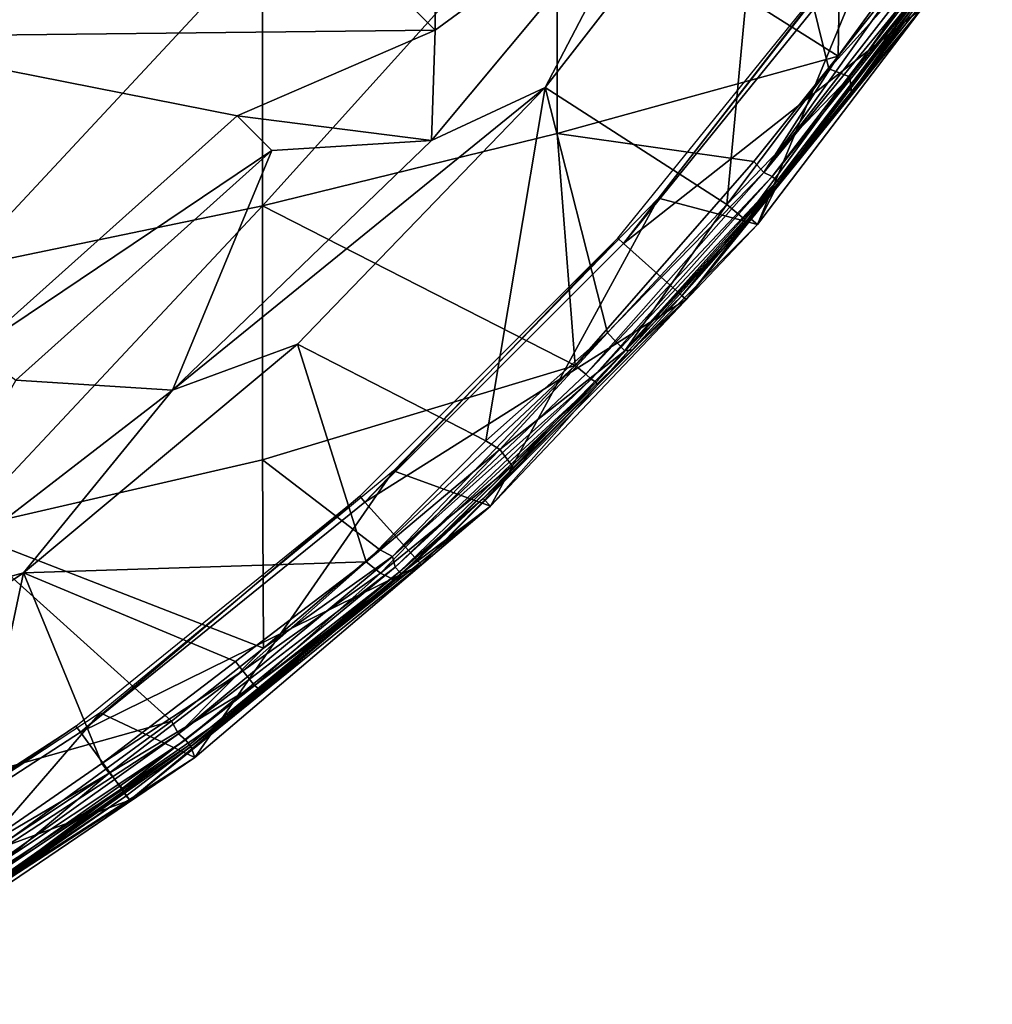
# Model space of a CAD drawing. Extents: x 0 to 651, y 0 to 1121.
# Drawn here: x 635 to 645, y 7 to 17 of the extents above; entities that cross this region are included whole.
import ezdxf

# ---------------------------------------------------------------- set-up
doc = ezdxf.new("R2010")
doc.units = 0
doc.header["$MEASUREMENT"] = 0

msp = doc.modelspace()

# ---------------------------------------------------------------- linework, layer by layer
for points in [[(633.449402, 23.073389, 77.079613), (639.535828, 16.975361, 75.880272), (639.535828, 23.12195, 76.441841)], [(633.449402, 16.907539, 76.516281), (639.535828, 16.975361, 75.880272), (633.449402, 23.073389, 77.079613)], [(641.844482, 18.6684, 75.761581), (639.535828, 23.12195, 76.441841), (639.535828, 16.975361, 75.880272)], [(642.50592, 15.199982, 75.302589), (642.887207, 19.262751, 75.678528), (640.657715, 16.392679, 75.678528)], [(640.657715, 16.392679, 75.982697), (640.657715, 16.392679, 75.678528), (642.887207, 19.262751, 75.678528)], [(640.657715, 16.392679, 75.982697), (642.887207, 19.262751, 75.678528), (642.887207, 19.262751, 75.982697)], [(641.844482, 18.6684, 76.065628), (640.657715, 16.392679, 75.982697), (642.887207, 19.262751, 75.982697)], [(643.546387, 16.583609, 75.314209), (642.887207, 19.262751, 75.678528), (642.50592, 15.199982, 75.302589)], [(642.887207, 19.262751, 75.678528), (643.546387, 16.583609, 75.314209), (644.651489, 18.102863, 75.314484)], [(640.780212, 18.516729, 59.100449), (643.680603, 19.245621, 60.644611), (643.639526, 16.71302, 61.908939)], [(643.639526, 16.71302, 61.908939), (643.680603, 19.245621, 60.644611), (644.47876, 17.767429, 61.953243)], [(641.844482, 18.6684, 76.065628), (641.844482, 18.6684, 75.761581), (639.500793, 15.85211, 76.065628)], [(639.500793, 15.85211, 76.065628), (641.844482, 18.6684, 75.761581), (639.500793, 15.85211, 75.761581)], [(641.844482, 18.6684, 75.761581), (639.535828, 16.975361, 75.880272), (639.500793, 15.85211, 75.761581)], [(639.500793, 15.85211, 76.065628), (640.657715, 16.392679, 75.982697), (641.844482, 18.6684, 76.065628)], [(637.778503, 17.866819, 57.723629), (640.780212, 18.516729, 59.100449), (637.778503, 15.18838, 59.090759)], [(637.778503, 15.18838, 59.090759), (640.780212, 18.516729, 59.100449), (640.780212, 15.92214, 60.424782)], [(640.780212, 18.516729, 59.100449), (643.639526, 16.71302, 61.908939), (640.780212, 15.92214, 60.424782)], [(641.81012, 15.26433, 69), (642.818909, 14.9956, 69), (644.190918, 18.31748, 69)], [(644.190918, 18.31748, 69), (642.818909, 14.9956, 69), (645.210693, 18.14188, 69)], [(642.818909, 14.9956, 69), (643.036316, 15.42789, 62.632469), (645.210693, 18.14188, 69)], [(645.210693, 18.14188, 69), (643.036316, 15.42789, 62.632469), (644.721008, 17.62965, 62.632469)], [(643.546387, 16.583609, 75.314209), (644.816772, 17.990856, 75.172203), (644.651489, 18.102863, 75.314484)], [(643.546387, 16.583609, 75.314209), (643.75885, 16.500193, 75.162704), (644.816772, 17.990856, 75.172203)], [(643.75885, 16.500193, 75.162704), (644.912964, 17.924259, 74.970657), (644.816772, 17.990856, 75.172203)], [(634.687317, 17.29846, 56.519569), (637.778503, 17.866819, 57.723629), (634.687317, 14.54669, 57.924129)], [(634.687317, 14.54669, 57.924129), (637.778503, 17.866819, 57.723629), (637.778503, 15.18838, 59.090759)], [(643.75885, 16.500193, 75.162704), (643.777283, 16.339571, 74.928429), (644.912964, 17.924259, 74.970657)], [(643.777283, 16.339571, 74.928429), (644.418884, 17.192043, 74.819069), (644.912964, 17.924259, 74.970657)], [(643.639526, 16.71302, 61.908939), (644.47876, 17.767429, 61.953243), (642.884888, 15.526213, 62.077831)], [(644.589417, 17.72261, 62.105419), (642.884888, 15.526213, 62.077831), (644.47876, 17.767429, 61.953243)], [(641.455994, 14.80415, 71.500008), (641.397583, 14.85671, 67.000008), (643.737488, 17.74622, 67.000008)], [(641.455994, 14.80415, 71.500008), (643.737488, 17.74622, 67.000008), (643.801025, 17.70005, 71.500008)], [(643.801025, 17.70005, 71.500008), (644.493774, 17.19669, 71.500008), (641.455994, 14.80415, 71.500008)], [(644.648071, 17.681141, 62.236698), (642.884888, 15.526213, 62.077831), (644.589417, 17.72261, 62.105419)], [(642.96759, 15.48477, 62.236698), (642.884888, 15.526213, 62.077831), (644.648071, 17.681141, 62.236698)], [(644.670166, 17.60339, 62.419594), (642.96759, 15.48477, 62.236698), (644.648071, 17.681141, 62.236698)], [(643.018738, 15.442415, 62.450546), (642.96759, 15.48477, 62.236698), (644.670166, 17.60339, 62.419594)], [(643.036316, 15.42789, 62.632469), (643.018738, 15.442415, 62.450546), (644.670166, 17.60339, 62.419594)], [(643.036316, 15.42789, 62.632469), (644.670166, 17.60339, 62.419594), (644.721008, 17.62965, 62.632469)], [(641.455994, 14.80415, 71.500008), (644.493774, 17.19669, 71.500008), (642.092407, 14.23113, 71.500008)], [(643.777283, 16.339571, 74.928429), (642.092407, 14.23113, 71.500008), (644.493774, 17.19669, 71.500008)], [(643.777283, 16.339571, 74.928429), (644.493774, 17.19669, 71.500008), (644.418884, 17.192043, 74.819069)], [(633.449402, 16.907539, 76.516281), (637.521423, 16.103849, 76.018852), (639.535828, 16.975361, 75.880272)], [(639.535828, 16.975361, 75.880272), (637.521423, 16.103849, 76.018852), (639.500793, 15.85211, 75.761581)], [(634.858215, 13.72387, 76.018852), (637.521423, 16.103849, 76.018852), (633.449402, 16.907539, 76.516281)], [(640.780212, 15.92214, 60.424782), (643.639526, 16.71302, 61.908939), (642.783325, 15.6372, 61.908939)], [(643.639526, 16.71302, 61.908939), (642.884888, 15.526213, 62.077831), (642.783325, 15.6372, 61.908939)], [(642.50592, 15.199982, 75.302589), (643.75885, 16.500193, 75.162704), (643.546387, 16.583609, 75.314209)], [(642.50592, 15.199982, 75.302589), (642.689026, 15.046217, 75.01796), (643.75885, 16.500193, 75.162704)], [(642.689026, 15.046217, 75.01796), (643.777283, 16.339571, 74.928429), (643.75885, 16.500193, 75.162704)], [(636.863098, 13.30905, 76.065628), (638.134216, 13.77739, 75.982697), (640.657715, 16.392679, 75.982697)], [(636.863098, 13.30905, 76.065628), (640.657715, 16.392679, 75.982697), (639.500793, 15.85211, 76.065628)], [(638.134216, 13.77739, 75.678528), (640.053894, 12.79376, 75.327332), (640.657715, 16.392679, 75.678528)], [(638.134216, 13.77739, 75.982697), (638.134216, 13.77739, 75.678528), (640.657715, 16.392679, 75.678528)], [(638.134216, 13.77739, 75.982697), (640.657715, 16.392679, 75.678528), (640.657715, 16.392679, 75.982697)], [(641.292358, 13.893754, 75.308411), (640.657715, 16.392679, 75.678528), (640.053894, 12.79376, 75.327332)], [(642.50592, 15.199982, 75.302589), (640.657715, 16.392679, 75.678528), (641.292358, 13.893754, 75.308411)], [(642.689575, 15.00106, 74.843758), (642.092407, 14.23113, 71.500008), (643.777283, 16.339571, 74.928429)], [(642.689026, 15.046217, 75.01796), (642.689575, 15.00106, 74.843758), (643.777283, 16.339571, 74.928429)], [(637.874878, 15.7503, 76.243622), (637.521423, 16.103849, 76.32251), (634.858215, 13.72387, 76.32251)], [(639.500793, 15.85211, 75.761581), (637.521423, 16.103849, 76.018852), (637.874878, 15.7503, 75.93985)], [(639.500793, 15.85211, 76.065628), (639.500793, 15.85211, 75.761581), (636.863098, 13.30905, 76.065628)], [(636.863098, 13.30905, 76.065628), (639.500793, 15.85211, 75.761581), (636.863098, 13.30905, 75.761581)], [(639.500793, 15.85211, 75.761581), (637.874878, 15.7503, 75.93985), (636.863098, 13.30905, 75.761581)], [(637.778503, 15.18838, 59.090759), (640.780212, 15.92214, 60.424782), (640.961609, 13.55892, 61.932098)], [(640.961609, 13.55892, 61.932098), (640.780212, 15.92214, 60.424782), (642.783325, 15.6372, 61.908939)], [(634.858215, 13.72387, 76.32251), (635.267578, 13.41118, 76.243622), (637.874878, 15.7503, 76.243622)], [(635.267578, 13.41118, 76.243622), (635.267578, 13.41118, 75.93985), (637.874878, 15.7503, 75.93985)], [(635.267578, 13.41118, 76.243622), (637.874878, 15.7503, 75.93985), (637.874878, 15.7503, 76.243622)], [(636.863098, 13.30905, 75.761581), (637.874878, 15.7503, 75.93985), (635.267578, 13.41118, 75.93985)], [(642.783325, 15.6372, 61.908939), (642.884888, 15.526213, 62.077831), (640.961609, 13.55892, 61.932098)], [(641.072998, 13.47262, 62.105419), (640.961609, 13.55892, 61.932098), (642.884888, 15.526213, 62.077831)], [(642.96759, 15.48477, 62.236698), (641.072998, 13.47262, 62.105419), (642.884888, 15.526213, 62.077831)], [(641.124695, 13.42271, 62.236698), (641.072998, 13.47262, 62.105419), (642.96759, 15.48477, 62.236698)], [(643.018738, 15.442415, 62.450546), (641.124695, 13.42271, 62.236698), (642.96759, 15.48477, 62.236698)], [(641.176941, 13.390718, 62.410271), (641.124695, 13.42271, 62.236698), (643.018738, 15.442415, 62.450546)], [(642.734192, 15.06756, 62.632469), (641.176941, 13.390718, 62.410271), (643.018738, 15.442415, 62.450546)], [(642.734192, 15.06756, 62.632469), (643.018738, 15.442415, 62.450546), (643.036316, 15.42789, 62.632469)], [(642.818909, 14.9956, 69), (642.734192, 15.06756, 62.632469), (643.036316, 15.42789, 62.632469)], [(639.111511, 12.48811, 69), (640.101013, 12.12637, 69), (641.81012, 15.26433, 69)], [(641.81012, 15.26433, 69), (640.101013, 12.12637, 69), (642.818909, 14.9956, 69)], [(634.687317, 14.54669, 57.924129), (637.778503, 15.18838, 59.090759), (634.687317, 11.887, 59.496101)], [(634.687317, 11.887, 59.496101), (637.778503, 15.18838, 59.090759), (637.778503, 12.59957, 60.620838)], [(637.778503, 15.18838, 59.090759), (640.961609, 13.55892, 61.932098), (637.778503, 12.59957, 60.620838)], [(641.292358, 13.893754, 75.308411), (641.468689, 13.710032, 75.065765), (642.50592, 15.199982, 75.302589)], [(641.468689, 13.710032, 75.065765), (642.689026, 15.046217, 75.01796), (642.50592, 15.199982, 75.302589)], [(641.188904, 13.36077, 62.632469), (641.176941, 13.390718, 62.410271), (642.734192, 15.06756, 62.632469)], [(642.818909, 14.9956, 69), (641.188904, 13.36077, 62.632469), (642.734192, 15.06756, 62.632469)], [(641.468689, 13.710032, 75.065765), (642.049011, 14.27019, 74.843758), (642.689026, 15.046217, 75.01796)], [(642.689026, 15.046217, 75.01796), (642.049011, 14.27019, 74.843758), (642.689575, 15.00106, 74.843758)], [(640.101013, 12.12637, 69), (641.188904, 13.36077, 62.632469), (642.818909, 14.9956, 69)], [(642.049011, 14.27019, 74.843758), (642.092407, 14.23113, 71.500008), (642.689575, 15.00106, 74.843758)], [(638.821106, 12.16924, 71.500008), (638.768494, 12.22762, 67.000008), (641.397583, 14.85671, 67.000008)], [(638.821106, 12.16924, 71.500008), (641.397583, 14.85671, 67.000008), (641.455994, 14.80415, 71.500008)], [(641.455994, 14.80415, 71.500008), (642.092407, 14.23113, 71.500008), (638.821106, 12.16924, 71.500008)], [(641.468689, 13.710032, 75.065765), (641.544373, 13.72124, 74.843758), (642.049011, 14.27019, 74.843758)], [(641.544373, 13.72124, 74.843758), (642.092407, 14.23113, 71.500008), (642.049011, 14.27019, 74.843758)], [(638.821106, 12.16924, 71.500008), (642.092407, 14.23113, 71.500008), (639.394104, 11.53284, 71.500008)], [(641.544373, 13.72124, 74.843758), (639.394104, 11.53284, 71.500008), (642.092407, 14.23113, 71.500008)], [(641.292358, 13.893754, 75.308411), (640.053894, 12.79376, 75.327332), (640.197205, 12.705529, 75.273315)], [(640.197205, 12.705529, 75.273315), (641.468689, 13.710032, 75.065765), (641.292358, 13.893754, 75.308411)], [(635.34552, 11.44683, 75.678528), (638.833313, 11.559585, 75.313972), (638.134216, 13.77739, 75.678528)], [(635.34552, 11.44683, 75.982697), (635.34552, 11.44683, 75.678528), (638.134216, 13.77739, 75.678528)], [(635.34552, 11.44683, 75.982697), (638.134216, 13.77739, 75.678528), (638.134216, 13.77739, 75.982697)], [(635.34552, 11.44683, 75.982697), (638.134216, 13.77739, 75.982697), (636.863098, 13.30905, 76.065628)], [(638.134216, 13.77739, 75.678528), (638.833313, 11.559585, 75.313972), (640.053894, 12.79376, 75.327332)], [(640.341125, 12.49771, 74.843758), (639.394104, 11.53284, 71.500008), (641.544373, 13.72124, 74.843758)], [(640.197205, 12.705529, 75.273315), (640.322937, 12.537158, 75.055588), (641.468689, 13.710032, 75.065765)], [(640.322937, 12.537158, 75.055588), (641.544373, 13.72124, 74.843758), (641.468689, 13.710032, 75.065765)], [(640.322937, 12.537158, 75.055588), (640.341125, 12.49771, 74.843758), (641.544373, 13.72124, 74.843758)], [(637.778503, 12.59957, 60.620838), (640.961609, 13.55892, 61.932098), (638.971191, 11.68558, 61.908939)], [(640.961609, 13.55892, 61.932098), (639.103333, 11.615302, 62.065029), (638.971191, 11.68558, 61.908939)], [(641.072998, 13.47262, 62.105419), (639.103333, 11.615302, 62.065029), (640.961609, 13.55892, 61.932098)], [(641.124695, 13.42271, 62.236698), (639.103333, 11.615302, 62.065029), (641.072998, 13.47262, 62.105419)], [(636.863098, 13.30905, 75.761581), (635.267578, 13.41118, 75.93985), (633.94989, 11.061029, 75.762169)], [(639.130188, 11.50694, 62.236698), (639.103333, 11.615302, 62.065029), (641.124695, 13.42271, 62.236698)], [(641.176941, 13.390718, 62.410271), (639.130188, 11.50694, 62.236698), (641.124695, 13.42271, 62.236698)], [(639.174377, 11.457325, 62.450546), (639.130188, 11.50694, 62.236698), (641.176941, 13.390718, 62.410271)], [(640.024597, 12.20706, 62.632469), (639.174377, 11.457325, 62.450546), (641.176941, 13.390718, 62.410271)], [(640.024597, 12.20706, 62.632469), (641.176941, 13.390718, 62.410271), (641.188904, 13.36077, 62.632469)], [(640.101013, 12.12637, 69), (640.024597, 12.20706, 62.632469), (641.188904, 13.36077, 62.632469)], [(633.963074, 11.06973, 76.065628), (636.863098, 13.30905, 75.761581), (633.94989, 11.061029, 75.762169)], [(636.863098, 13.30905, 76.065628), (636.863098, 13.30905, 75.761581), (633.963074, 11.06973, 76.065628)], [(633.963074, 11.06973, 76.065628), (635.34552, 11.44683, 75.982697), (636.863098, 13.30905, 76.065628)], [(640.197205, 12.705529, 75.273315), (640.053894, 12.79376, 75.327332), (638.833313, 11.559585, 75.313972)], [(638.833313, 11.559585, 75.313972), (638.980713, 11.443725, 75.189697), (640.197205, 12.705529, 75.273315)], [(638.980713, 11.443725, 75.189697), (640.322937, 12.537158, 75.055588), (640.197205, 12.705529, 75.273315)], [(634.687317, 11.887, 59.496101), (637.778503, 12.59957, 60.620838), (637.790894, 10.67998, 61.908939)], [(637.790894, 10.67998, 61.908939), (637.778503, 12.59957, 60.620838), (638.971191, 11.68558, 61.908939)], [(636.127075, 10.02172, 69), (637.088928, 9.567812, 69), (639.111511, 12.48811, 69)], [(639.111511, 12.48811, 69), (637.088928, 9.567812, 69), (640.101013, 12.12637, 69)], [(638.980713, 11.443725, 75.189697), (639.130432, 11.373416, 74.94342), (640.322937, 12.537158, 75.055588)], [(639.130432, 11.373416, 74.94342), (639.35498, 11.57622, 74.843758), (640.322937, 12.537158, 75.055588)], [(640.322937, 12.537158, 75.055588), (639.35498, 11.57622, 74.843758), (640.341125, 12.49771, 74.843758)], [(639.35498, 11.57622, 74.843758), (639.394104, 11.53284, 71.500008), (640.341125, 12.49771, 74.843758)], [(635.925171, 9.824201, 71.500008), (635.879028, 9.88774, 67.000008), (638.768494, 12.22762, 67.000008)], [(635.925171, 9.824201, 71.500008), (638.768494, 12.22762, 67.000008), (638.821106, 12.16924, 71.500008)], [(638.821106, 12.16924, 71.500008), (639.394104, 11.53284, 71.500008), (635.925171, 9.824201, 71.500008)], [(639.189514, 11.44029, 62.632469), (639.174377, 11.457325, 62.450546), (640.024597, 12.20706, 62.632469)], [(639.189514, 11.44029, 62.632469), (640.024597, 12.20706, 62.632469), (640.101013, 12.12637, 69)], [(639.189514, 11.44029, 62.632469), (640.101013, 12.12637, 69), (637.049622, 9.677619, 62.632469)], [(637.049622, 9.677619, 62.632469), (640.101013, 12.12637, 69), (637.088928, 9.567812, 69)], [(636.850708, 9.938806, 61.908939), (634.687317, 9.329543, 61.22945), (634.687317, 11.887, 59.496101)], [(636.850708, 9.938806, 61.908939), (634.687317, 11.887, 59.496101), (637.790894, 10.67998, 61.908939)], [(638.971191, 11.68558, 61.908939), (639.103333, 11.615302, 62.065029), (637.790894, 10.67998, 61.908939)], [(635.34552, 11.44683, 75.678528), (637.504028, 10.5444, 75.327332), (638.833313, 11.559585, 75.313972)], [(637.790894, 10.67998, 61.908939), (639.103333, 11.615302, 62.065029), (636.924194, 9.806612, 62.078884)], [(639.130188, 11.50694, 62.236698), (636.924194, 9.806612, 62.078884), (639.103333, 11.615302, 62.065029)], [(638.833313, 11.559585, 75.313972), (637.504028, 10.5444, 75.327332), (637.580322, 10.449165, 75.286972)], [(637.580322, 10.449165, 75.286972), (638.980713, 11.443725, 75.189697), (638.833313, 11.559585, 75.313972)], [(639.130432, 11.373416, 74.94342), (639.394104, 11.53284, 71.500008), (639.35498, 11.57622, 74.843758)], [(632.32373, 9.427726, 75.678528), (634.728271, 8.529454, 75.327332), (635.34552, 11.44683, 75.678528)], [(632.32373, 9.427726, 75.982697), (632.32373, 9.427726, 75.678528), (635.34552, 11.44683, 75.678528)], [(632.32373, 9.427726, 75.982697), (635.34552, 11.44683, 75.678528), (635.34552, 11.44683, 75.982697)], [(633.963074, 11.06973, 76.065628), (632.32373, 9.427726, 75.982697), (635.34552, 11.44683, 75.982697)], [(635.34552, 11.44683, 75.678528), (634.728271, 8.529454, 75.327332), (636.144409, 9.506911, 75.327332)], [(636.144409, 9.506911, 75.327332), (637.504028, 10.5444, 75.327332), (635.34552, 11.44683, 75.678528)], [(635.925171, 9.824201, 71.500008), (639.394104, 11.53284, 71.500008), (636.428528, 9.131387, 71.500008)], [(639.130432, 11.373416, 74.94342), (636.428528, 9.131387, 71.500008), (639.394104, 11.53284, 71.500008)], [(636.995605, 9.748593, 62.236698), (636.924194, 9.806612, 62.078884), (639.130188, 11.50694, 62.236698)], [(639.174377, 11.457325, 62.450546), (636.995605, 9.748593, 62.236698), (639.130188, 11.50694, 62.236698)], [(637.035889, 9.695746, 62.450546), (636.995605, 9.748593, 62.236698), (639.174377, 11.457325, 62.450546)], [(637.049622, 9.677619, 62.632469), (637.035889, 9.695746, 62.450546), (639.174377, 11.457325, 62.450546)], [(637.049622, 9.677619, 62.632469), (639.174377, 11.457325, 62.450546), (639.189514, 11.44029, 62.632469)], [(637.580322, 10.449165, 75.286972), (637.699097, 10.301, 75.120239), (638.980713, 11.443725, 75.189697)], [(637.699097, 10.301, 75.120239), (639.130432, 11.373416, 74.94342), (638.980713, 11.443725, 75.189697)], [(637.778748, 10.236406, 74.887703), (636.428528, 9.131387, 71.500008), (639.130432, 11.373416, 74.94342)], [(637.699097, 10.301, 75.120239), (637.778748, 10.236406, 74.887703), (639.130432, 11.373416, 74.94342)], [(637.790894, 10.67998, 61.908939), (636.924194, 9.806612, 62.078884), (636.850708, 9.938806, 61.908939)], [(637.580322, 10.449165, 75.286972), (637.504028, 10.5444, 75.327332), (636.144409, 9.506911, 75.327332)], [(637.580322, 10.449165, 75.286972), (636.144409, 9.506911, 75.327332), (636.216064, 9.408146, 75.286972)], [(636.216064, 9.408146, 75.286972), (637.699097, 10.301, 75.120239), (637.580322, 10.449165, 75.286972)], [(636.216064, 9.408146, 75.286972), (636.352478, 9.254124, 75.130997), (637.699097, 10.301, 75.120239)], [(636.352478, 9.254124, 75.130997), (637.778748, 10.236406, 74.887703), (637.699097, 10.301, 75.120239)], [(636.352478, 9.254124, 75.130997), (636.385925, 9.173608, 74.890678), (637.778748, 10.236406, 74.887703)], [(637.778748, 10.236406, 74.887703), (636.385925, 9.173608, 74.890678), (636.428528, 9.131387, 71.500008)], [(632.892212, 7.894412, 69), (633.817688, 7.349923, 69), (636.127075, 10.02172, 69)], [(636.127075, 10.02172, 69), (633.817688, 7.349923, 69), (637.088928, 9.567812, 69)], [(636.850708, 9.938806, 61.908939), (636.924194, 9.806612, 62.078884), (634.601135, 8.298738, 61.952354)], [(634.601135, 8.298738, 61.952354), (634.687317, 9.329543, 61.22945), (636.850708, 9.938806, 61.908939)], [(632.799988, 7.794693, 71.500008), (632.760681, 7.862717, 67.000008), (635.879028, 9.88774, 67.000008)], [(632.799988, 7.794693, 71.500008), (635.879028, 9.88774, 67.000008), (635.925171, 9.824201, 71.500008)], [(635.925171, 9.824201, 71.500008), (636.428528, 9.131387, 71.500008), (632.799988, 7.794693, 71.500008)], [(634.694214, 8.218169, 62.105419), (634.601135, 8.298738, 61.952354), (636.924194, 9.806612, 62.078884)], [(636.995605, 9.748593, 62.236698), (634.694214, 8.218169, 62.105419), (636.924194, 9.806612, 62.078884)], [(634.733276, 8.157849, 62.236698), (634.694214, 8.218169, 62.105419), (636.995605, 9.748593, 62.236698)], [(637.035889, 9.695746, 62.450546), (634.733276, 8.157849, 62.236698), (636.995605, 9.748593, 62.236698)], [(634.769409, 8.102081, 62.450546), (634.733276, 8.157849, 62.236698), (637.035889, 9.695746, 62.450546)], [(634.781799, 8.082956, 62.632469), (634.769409, 8.102081, 62.450546), (637.035889, 9.695746, 62.450546)], [(634.781799, 8.082956, 62.632469), (637.035889, 9.695746, 62.450546), (637.049622, 9.677619, 62.632469)], [(637.049622, 9.677619, 62.632469), (637.088928, 9.567812, 69), (634.781799, 8.082956, 62.632469)], [(634.781799, 8.082956, 62.632469), (637.088928, 9.567812, 69), (633.817688, 7.349923, 69)], [(636.216064, 9.408146, 75.286972), (636.144409, 9.506911, 75.327332), (634.728271, 8.529454, 75.327332)], [(636.216064, 9.408146, 75.286972), (634.728271, 8.529454, 75.327332), (634.264404, 8.114799, 75.309097)], [(634.264404, 8.114799, 75.309097), (634.86908, 8.281068, 75.181931), (636.216064, 9.408146, 75.286972)], [(634.86908, 8.281068, 75.181931), (636.352478, 9.254124, 75.130997), (636.216064, 9.408146, 75.286972)], [(634.86908, 8.281068, 75.181931), (634.943115, 8.201733, 74.970657), (636.352478, 9.254124, 75.130997)], [(634.943115, 8.201733, 74.970657), (636.385925, 9.173608, 74.890678), (636.352478, 9.254124, 75.130997)], [(632.799988, 7.794693, 71.500008), (636.428528, 9.131387, 71.500008), (633.22821, 7.053062, 71.500008)], [(636.428528, 9.131387, 71.500008), (634.954407, 8.184507, 74.843758), (633.22821, 7.053062, 71.500008)], [(634.943115, 8.201733, 74.970657), (634.954407, 8.184507, 74.843758), (636.385925, 9.173608, 74.890678)], [(636.428528, 9.131387, 71.500008), (636.385925, 9.173608, 74.890678), (634.954407, 8.184507, 74.843758)]]:
    msp.add_3dface(points)

doc.saveas('drawing.dxf')
